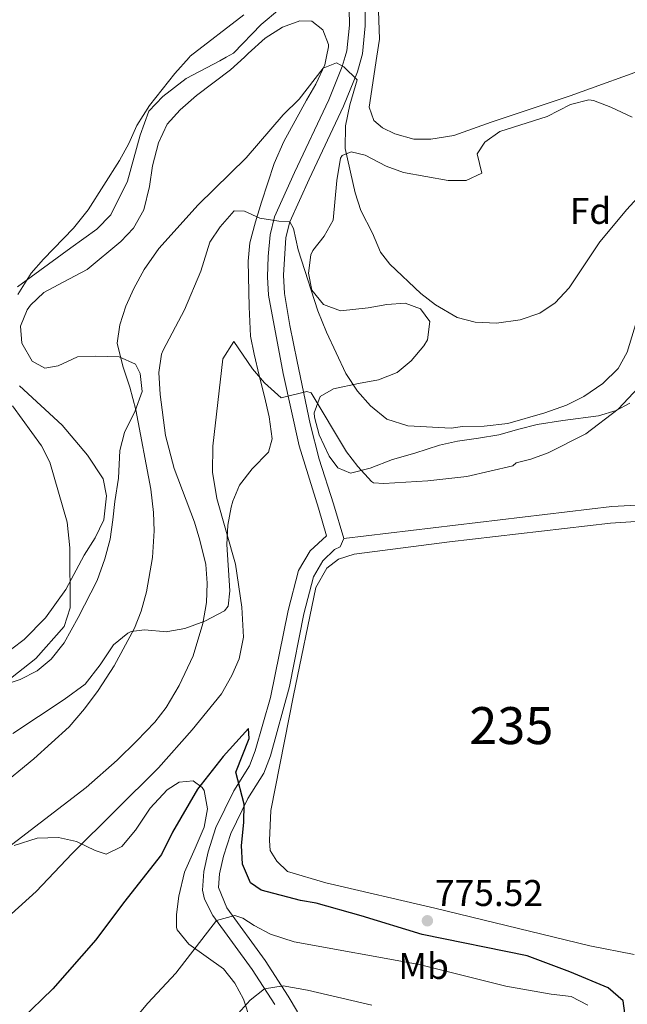
# Model space of a CAD drawing. Units: metres. Extents: x 539265 to 546133, y 4719291 to 4723960.
# Drawn here: x 544391 to 544555, y 4721380 to 4721646 of the extents above; entities that cross this region are included whole.
import ezdxf
from ezdxf.enums import TextEntityAlignment as Align

# ---------------------------------------------------------------- set-up
doc = ezdxf.new("R2010")
doc.units = ezdxf.units.M
doc.header["$MEASUREMENT"] = 0
doc.linetypes.add('DGN Style 3', pattern=[119.96166000000002, 85.68690000000001, -34.27476000000001])
for name, color, linetype, lineweight in [('Nivel 15', 7, 'Continuous', 0), ('Nivel 21', 7, 'Continuous', 0), ('Nivel 35', 7, 'Continuous', 0), ('Nivel 36', 7, 'Continuous', 0), ('Nivel 37', 7, 'Continuous', 0), ('Nivel 4', 7, 'Continuous', 0), ('Nivel 41', 7, 'Continuous', 0), ('Nivel 48', 7, 'Continuous', 0), ('Nivel 5', 7, 'Continuous', 0), ('Nivel 52', 7, 'Continuous', 0), ('Nivel 57', 7, 'Continuous', 0), ('Nivel 7', 7, 'Continuous', 0)]:
    doc.layers.add(name, color=color, linetype=linetype, lineweight=lineweight)
doc.styles.add('Style-Arial', font='txt')
doc.styles.add('Style-Arial Narrow', font='txt')

# ---------------------------------------------------------------- blocks, each defined once
blk = doc.blocks.new('5PATER')
at = {"layer": 'Nivel 7', "linetype": 'Continuous', "lineweight": 0}
h = blk.add_hatch(color=51, dxfattribs=at)
edge = h.paths.add_edge_path()
edge.add_ellipse((0.001121919602155685, 0.002228993922472), major_axis=(-1.095731442372465, -1.110710699892244), ratio=0.9994222409660318, start_angle=0, end_angle=360)

msp = doc.modelspace()

# ---------------------------------------------------------------- linework, layer by layer
at = {"layer": 'Nivel 15', "color": 4, "linetype": 'Continuous', "lineweight": 0}
for points in [[(544502.9899999984, 4721405.75, 775.25), (544473.5100000016, 4721412.550000001, 775.4), (544463.1499999985, 4721415.59, 775.4), (544460.3099999987, 4721418.390000001, 775.4300000000001), (544458.5100000016, 4721421.27, 775.46), (544458.3500000015, 4721423.99, 775.46), (544458.7100000009, 4721432.15, 775.3100000000001), (544464.8299999982, 4721463.189999999, 775.4), (544470.8299999982, 4721492.390000001, 775.37), (544473.75, 4721497.59, 775.4300000000001), (544476.9100000001, 4721500.07, 775.46), (544481.1900000013, 4721501.35, 775.4300000000001), (544506.9600000009, 4721504.710000001, 775.3100000000001), (544550.3999999985, 4721509.75, 775.3100000000001), (544560.0399999991, 4721510.390000001, 775.34)], [(544556.8299999982, 4721393.189999999, 775.04), (544544.7899999991, 4721395.51, 774.9200000000001), (544502.9899999984, 4721405.75, 775.25)]]:
    msp.add_polyline3d(points, dxfattribs=at)
at = {"layer": 'Nivel 21', "color": 7, "linetype": 'DGN Style 3', "lineweight": 0}
for points in [[(544478.7399999984, 4721635.91, 791.33), (544479.1499999985, 4721637.369999999, 791.46), (544479.8900000006, 4721644.359999999, 792.04), (544479.8299999982, 4721648.720000001, 792.35), (544478.1999999993, 4721656.1, 792.35)], [(544459.7199999988, 4721379.640000001, 764.11), (544453.6000000015, 4721389.16, 767.15), (544443.0100000016, 4721403.720000001, 770.99), (544440.7399999984, 4721408.16, 771.77), (544440.1900000013, 4721410.58, 772.13), (544440.5700000003, 4721415.59, 772.82), (544441.7699999996, 4721420.91, 773.35), (544443.8299999982, 4721427.5, 773.78), (544448.6700000018, 4721437.449999999, 775.01), (544452.9299999997, 4721444.17, 775.34), (544454.4800000004, 4721448.25, 775.36), (544458.5399999991, 4721462.689999999, 775.41), (544463.3500000015, 4721486.199999999, 775.77), (544466.1499999985, 4721496.939999999, 775.76), (544469.2800000012, 4721502.24, 775.5500000000001), (544473.6600000001, 4721506.34, 775.34), (544471.5199999996, 4721513.77, 776.03), (544466.3200000003, 4721530.630000001, 778.76), (544462.0300000012, 4721550.210000001, 781.41), (544458.0700000003, 4721571.359999999, 783.29), (544457.7800000012, 4721576.33, 783.8000000000001), (544457.9100000001, 4721581.790000001, 784.28), (544458.4899999984, 4721587.65, 784.75), (544459.6700000018, 4721592.51, 785.02), (544465.0899999999, 4721604.51, 787.58), (544474.3299999982, 4721624.189999999, 789.98), (544477.9600000009, 4721633.15, 791.09), (544478.7399999984, 4721635.91, 791.33)], [(544478.3500000015, 4721505.59, 775.58), (544550.7600000016, 4721514.23, 775.61), (544562.7600000016, 4721514.869999999, 775.58), (544567.7300000004, 4721514.640000001, 775.47), (544572.6900000013, 4721513.970000001, 775.29), (544581.6099999994, 4721512.050000001, 775.32), (544585.2399999984, 4721510.470000001, 775.4), (544588.3599999994, 4721507.35, 775.4)]]:
    msp.add_polyline3d(points, dxfattribs=at)
at = {"layer": 'Nivel 21', "color": 7, "linetype": 'Continuous', "lineweight": 0}
for points in [[(544483.2100000009, 4721635.939999999, 791.41), (544483.3900000006, 4721636.560000001, 791.46), (544484.1900000013, 4721644.16, 792.04), (544484.129999999, 4721649.220000001, 792.35), (544482.3999999985, 4721657.029999999, 792.35)], [(544478.3500000015, 4721505.59, 775.58), (544475.629999999, 4721515.029999999, 776.03), (544471.75, 4721527.029999999, 778.07), (544469.3299999982, 4721536.630000001, 779.47), (544465.7600000016, 4721553.43, 781.6700000000001), (544463.8000000007, 4721563.199999999, 782.5500000000001), (544462.3599999994, 4721571.83, 783.29), (544462.0899999999, 4721576.790000001, 783.85), (544462.7600000016, 4721586.99, 784.75), (544463.8000000007, 4721591.189999999, 785.03), (544469, 4721602.710000001, 787.58), (544478.2800000012, 4721622.470000001, 789.98), (544482.0399999991, 4721631.75, 791.09), (544483.2100000009, 4721635.939999999, 791.41)], [(544465.870000001, 4721377.67, 763.22), (544463.379999999, 4721381.890000001, 764.11), (544457.1499999985, 4721391.59, 767.15), (544446.7899999991, 4721405.83, 770.99), (544444.5500000007, 4721411.27, 772.13), (544444.8299999982, 4721414.949999999, 772.82), (544445.9299999997, 4721419.790000001, 773.35), (544447.8299999982, 4721425.91, 773.78), (544452.4299999997, 4721435.35, 775.01), (544456.7899999991, 4721442.23, 775.34), (544458.5700000003, 4721446.91, 775.36), (544463.6700000018, 4721465.640000001, 775.4200000000001), (544467.5500000007, 4721485.24, 775.77), (544470.1499999985, 4721495.27, 775.76), (544472.6799999997, 4721499.550000001, 775.5500000000001), (544475.870000001, 4721502.630000001, 775.3100000000001), (544477.3500000015, 4721503.35, 775.34), (544478.3500000015, 4721505.59, 775.58)]]:
    msp.add_polyline3d(points, dxfattribs=at)
at = {"layer": 'Nivel 35', "color": 92, "linetype": 'DGN Style 3', "lineweight": 0}
for points in [[(544451.5199999996, 4721635.74, 793.32), (544452.5599999987, 4721636.710000001, 793.19), (544457.120000001, 4721640.790000001, 793.3100000000001), (544461.8000000007, 4721643.85, 792.7), (544466.4800000004, 4721645.51, 792.11), (544469.7199999988, 4721645.43, 791.57), (544472.6799999997, 4721643.109999999, 791.4200000000001), (544474.1999999993, 4721639.109999999, 790.73), (544474.1999999993, 4721638.49, 790.72), (544473.7100000009, 4721635.880000001, 791.08)], [(544372.5899999999, 4721461.35, 795.53), (544391.0100000016, 4721467.550000001, 794.0500000000001), (544395.5500000007, 4721469.880000001, 793.94), (544399.3900000006, 4721473.029999999, 794.51), (544402.8299999982, 4721477.43, 794.39), (544406.6700000018, 4721484.290000001, 793.47), (544411.75, 4721494.310000001, 793.73), (544413.870000001, 4721500.15, 793.5500000000001), (544415.3099999987, 4721505.43, 792.9200000000001), (544415.9699999988, 4721510.630000001, 792.37), (544416.5500000007, 4721515.59, 792.41), (544417.5500000007, 4721521.91, 791.99), (544417.879999999, 4721529.4, 792.08), (544419.1900000013, 4721534.23, 792.02), (544422.0300000012, 4721540.15, 791.33), (544423.9100000001, 4721545.35, 791.4200000000001), (544423.3900000006, 4721550.23, 791.78), (544422.1099999994, 4721552.710000001, 791.75), (544417.6700000018, 4721554.710000001, 791.9300000000001), (544411.4299999997, 4721554.869999999, 792.4), (544406.4299999997, 4721554.710000001, 792.47), (544401.2699999996, 4721552.310000001, 793.16), (544397.6700000018, 4721551.67, 793.4), (544394.2300000004, 4721553.51, 793.58), (544391.3900000006, 4721558.390000001, 794.3000000000001), (544391.1099999994, 4721563.029999999, 794.66), (544392.870000001, 4721567.43, 794.9), (544393.7600000016, 4721568.689999999, 794.84), (544397.3500000015, 4721572.07, 794.4200000000001), (544402.629999999, 4721574.869999999, 794.15), (544409.0300000012, 4721578.27, 792.82), (544418.120000001, 4721585.91, 792.38), (544421.6000000015, 4721589.51, 792.35), (544424.3599999994, 4721594.470000001, 792.86), (544425.879999999, 4721600.710000001, 793.19), (544426.6799999997, 4721606.310000001, 793.37), (544428.3599999994, 4721612.550000001, 793.34), (544430.6799999997, 4721617.59, 793.94), (544434.1999999993, 4721621.43, 794.1800000000001), (544438.6400000006, 4721625.35, 794.15), (544447.8000000007, 4721632.23, 793.79), (544451.5199999996, 4721635.74, 793.32)], [(544473.7100000009, 4721635.880000001, 791.08), (544473.2800000012, 4721633.59, 791.39), (544470.8000000007, 4721628.390000001, 790.16), (544468.2800000012, 4721624.07, 789.86), (544462.1600000001, 4721612.869999999, 787.94), (544459.5599999987, 4721606.949999999, 787.7), (544456.1600000001, 4721596.550000001, 787.7), (544454.5100000016, 4721591.17, 786.58), (544453.0100000016, 4721585.52, 785.87), (544452.5599999987, 4721580.550000001, 785.69), (544452.8000000007, 4721568.23, 783.95), (544453.1499999985, 4721560.33, 783.1), (544454.1999999993, 4721555.43, 782.8100000000001), (544455.4800000004, 4721549.67, 781.94), (544456.9200000018, 4721543.99, 781.52), (544458.2300000004, 4721538.470000001, 780.41), (544458.9899999984, 4721532.550000001, 780.08), (544458.0300000012, 4721528.949999999, 779.84), (544453.6000000015, 4721524.41, 779.28), (544450.1799999997, 4721520.029999999, 780.37), (544448.3900000006, 4721515.75, 782.27), (544447.9299999997, 4721514.060000001, 782.72), (544447.0300000012, 4721509.189999999, 783.47), (544446.8299999982, 4721503.99, 783.44), (544447.5899999999, 4721491.51, 782.63), (544447.1499999985, 4721487.35, 783.23), (544446.1600000001, 4721486.09, 783.32), (544440.8900000006, 4721483.279999999, 783.6), (544435.4299999997, 4721481.300000001, 783.87), (544430.870000001, 4721480.470000001, 785.9300000000001), (544430.5500000007, 4721480.390000001, 788.6), (544424.5500000007, 4721480.949999999, 789.26), (544420.9899999984, 4721480.470000001, 790.07), (544420.0300000012, 4721480.050000001, 790.25), (544416.1900000013, 4721476.869999999, 790.76), (544412.5500000007, 4721471.51, 790.34), (544408.5500000007, 4721466.23, 790.52), (544402.870000001, 4721462.07, 791.21), (544389.0300000012, 4721452.949999999, 791.9)], [(544555.6000000015, 4721542.23, 781.38), (544551.9200000018, 4721540.23, 782.46), (544547.1499999985, 4721538.779999999, 783.14), (544537.5199999996, 4721537.51, 784.8000000000001), (544530.6000000015, 4721536.470000001, 784.83), (544525.6000000015, 4721535.189999999, 784.44), (544520.1999999993, 4721533.59, 785.46), (544514.7199999988, 4721532.710000001, 785.22), (544509.0799999982, 4721531.91, 785.6700000000001), (544504.2199999988, 4721530.880000001, 785.11), (544497.5599999987, 4721528.710000001, 783.57), (544491.5599999987, 4721526.949999999, 783.15), (544485.5199999996, 4721524.630000001, 782.49), (544480.1499999985, 4721523.27, 781.47), (544476.75, 4721524.710000001, 781.95), (544474.4299999997, 4721527.91, 783.87), (544471.6799999997, 4721533.67, 785.07), (544470.4800000004, 4721538.41, 786.3000000000001), (544470.3999999985, 4721539.59, 786.63), (544471.9699999988, 4721544.029999999, 788.22), (544475.5599999987, 4721546.07, 788.88), (544482.3599999994, 4721547.51, 790.89), (544487.7600000016, 4721548.470000001, 791.97), (544492.8000000007, 4721550.470000001, 792.57), (544496.6000000015, 4721553.630000001, 793.25), (544499.9499999993, 4721557.689999999, 793.8100000000001), (544501, 4721559.35, 793.83), (544501.6499999985, 4721564.24, 792.79), (544499.0799999982, 4721567.67, 792.27), (544494.9600000009, 4721569.189999999, 792.24), (544490.0300000012, 4721568.890000001, 793.03), (544484.9600000009, 4721567.970000001, 793.21), (544477.4800000004, 4721567.109999999, 791.61), (544472.8999999985, 4721568.9, 790.94), (544469.7600000016, 4721572.710000001, 790.89), (544468.8000000007, 4721577.35, 791.4300000000001), (544469.4899999984, 4721582.25, 791.82), (544470, 4721583.43, 791.91), (544473.0399999991, 4721587.35, 792.21), (544475.5399999991, 4721591.689999999, 792.95), (544476.5300000012, 4721602.390000001, 793.36), (544477.4699999988, 4721608.439999999, 794.6800000000001), (544477.9200000018, 4721609.109999999, 794.82), (544480.3999999985, 4721610.15, 795.3000000000001), (544484.1600000001, 4721609.189999999, 795.8100000000001), (544489.8399999999, 4721606.23, 794.52), (544494.5300000012, 4721604.550000001, 794.0600000000001), (544506.5199999996, 4721602.390000001, 793.74), (544511.4299999997, 4721602.41, 793.82), (544515.6799999997, 4721604.390000001, 793.95), (544514.3599999994, 4721609.59, 793.9200000000001), (544516.4400000013, 4721612.710000001, 794.37), (544520.5, 4721615.65, 794.46), (544533.2800000012, 4721619.67, 794.4300000000001), (544539.5599999987, 4721622.949999999, 794.52), (544544.5100000016, 4721624.189999999, 794.64), (544545.8000000007, 4721623.99, 794.6700000000001), (544550.4600000009, 4721622.199999999, 794.32), (544556.2399999984, 4721619.51, 794.88)], [(544389.3500000015, 4721422.630000001, 785.72), (544395.5399999991, 4721424.640000001, 784.5), (544401.3500000015, 4721424.800000001, 783.52), (544406.1499999985, 4721423.75, 782.57), (544411.2300000004, 4721421.27, 782.21), (544414.2300000004, 4721420.310000001, 781.51), (544418.4699999988, 4721422.390000001, 779.84), (544422.1499999985, 4721426.790000001, 779.78), (544426.1099999994, 4721432.710000001, 779.8100000000001), (544430.7100000009, 4721437.67, 779.24), (544433.870000001, 4721439.75, 778.4), (544437.6700000018, 4721440.15, 778.22), (544440.1499999985, 4721438.310000001, 777.77), (544440.629999999, 4721437.51, 777.64), (544441.5799999982, 4721432.52, 776.85), (544440.7100000009, 4721427.59, 776.9), (544438.2399999984, 4721421.93, 776.69), (544435.3900000006, 4721415.48, 775.84), (544433.8500000015, 4721408.92, 774.69), (544433.1499999985, 4721403.99, 774.29), (544433.1499999985, 4721400.470000001, 773.9), (544433.370000001, 4721399.82, 773.82), (544436.5100000016, 4721395.99, 772.97), (544445.9200000018, 4721389.359999999, 769.83), (544448.9800000004, 4721385.48, 768.38), (544451.3099999987, 4721381.109999999, 767.75), (544453.2100000009, 4721375.33, 766.1800000000001)]]:
    msp.add_polyline3d(points, dxfattribs=at)
at = {"layer": 'Nivel 36', "color": 92, "linetype": 'Continuous', "lineweight": 0}
for points in [[(544478.1999999993, 4721656.1, 792.35), (544473.0799999982, 4721655.029999999, 793.13), (544465.4400000013, 4721651.59, 793.7), (544461, 4721648.630000001, 794.21), (544456.0399999991, 4721644.550000001, 795.08), (544448.5599999987, 4721636.790000001, 795.62), (544446.6400000006, 4721635.710000001, 795.5)], [(544487.3099999987, 4721635.970000001, 792.04), (544488, 4721640.550000001, 792.03), (544487.7600000016, 4721648.23, 792.12), (544482.3999999985, 4721657.029999999, 792.35)], [(544570.6099999994, 4721636.5, 793.9200000000001), (544562.4400000013, 4721633.51, 793.8000000000001), (544539.5199999996, 4721625.27, 794.5500000000001), (544518.1999999993, 4721618.15, 793.83), (544508.120000001, 4721614.550000001, 793.35), (544501.8399999999, 4721613.51, 793.0500000000001), (544497.3200000003, 4721613.51, 792.72), (544492.1600000001, 4721614.949999999, 792.48), (544488.8000000007, 4721616.630000001, 792.21), (544486.4800000004, 4721618.550000001, 791.97), (544485.2399999984, 4721622.15, 792.09), (544487.3099999987, 4721635.970000001, 792.04)], [(544390.2699999996, 4721573.59, 795.41), (544404.6700000018, 4721584.15, 794.72), (544411.6799999997, 4721589.189999999, 794.72), (544415.4400000013, 4721593.109999999, 794.84), (544420, 4721602.15, 795.11), (544423.3599999994, 4721614.630000001, 795.59), (544425.7199999988, 4721621.109999999, 795.59), (544429.5199999996, 4721625.109999999, 795.65), (544435.8000000007, 4721629.91, 795.44), (544444.879999999, 4721634.710000001, 795.38), (544446.6400000006, 4721635.710000001, 795.5)], [(544385.2699999996, 4721473.27, 795.95), (544392.0700000003, 4721478.310000001, 795.5), (544397.8299999982, 4721484.15, 795.26), (544403.3500000015, 4721491.83, 795.23), (544408.2300000004, 4721501.109999999, 794.36), (544411.2300000004, 4721505.83, 793.91), (544413.5500000007, 4721510.630000001, 793.7), (544414.3099999987, 4721517.109999999, 793.7), (544413.3900000006, 4721521.75, 793.46), (544409.1900000013, 4721528.15, 793.5500000000001), (544402.3099999987, 4721536.23, 794.21), (544390.7899999991, 4721546.869999999, 795.14)]]:
    msp.add_polyline3d(points, dxfattribs=at)
at = {"layer": 'Nivel 4', "color": 30, "linetype": 'Continuous', "lineweight": 30, "elevation": 775, "flags": 128}
for points in [[(544499.5100000016, 4721398.59), (544483.0700000003, 4721403.67), (544470.9499999993, 4721407.029999999), (544466.6700000018, 4721407.75), (544456.0700000003, 4721410.550000001), (544453.1900000013, 4721412.550000001), (544451.0100000016, 4721417.640000001), (544450.7100000009, 4721422.630000001), (544451.379999999, 4721428.83), (544451.4699999988, 4721433.83), (544449.2300000004, 4721442.470000001), (544452.7899999991, 4721451.59), (544452.6000000015, 4721454.300000001), (544445.8299999982, 4721446.710000001), (544438.9100000001, 4721437.91), (544432.1099999994, 4721426.23), (544429.1499999985, 4721420.23), (544418.870000001, 4721407.189999999), (544411.4499999993, 4721397.189999999), (544399.8299999982, 4721383.91), (544391.2899999991, 4721375.630000001), (544382.1099999994, 4721367.67)], [(544554.3099999987, 4721377.35), (544553.7899999991, 4721380.710000001), (544549.75, 4721384.23), (544539.4299999997, 4721388.550000001), (544527.870000001, 4721392.790000001), (544499.5100000016, 4721398.59)]]:
    msp.add_lwpolyline(points, dxfattribs=at)
at = {"layer": 'Nivel 5', "color": 30, "linetype": 'Continuous', "lineweight": 0, "flags": 128}
for points, elevation in [([(544436.6099999994, 4721635.640000001), (544436.9100000001, 4721635.99), (544451.3599999994, 4721647.109999999)], 795), ([(544563.5199999996, 4721604.07), (544554.7699999996, 4721594.51), (544547.5199999996, 4721585.83), (544539.1999999993, 4721573.35), (544535.4600000009, 4721569.35), (544531.3200000003, 4721566.550000001), (544526, 4721564.710000001), (544519.6000000015, 4721563.85), (544513.8399999999, 4721564.07), (544509, 4721565.35), (544503.1099999994, 4721568.779999999), (544499.1600000001, 4721571.83), (544490.8000000007, 4721579.75), (544488.3200000003, 4721583.029999999), (544486.120000001, 4721588.15), (544482.9400000013, 4721594.25), (544481.4800000004, 4721599.029999999), (544478.7699999996, 4721610.99), (544478.8099999987, 4721617.17), (544480.0300000012, 4721622.85), (544482.0300000012, 4721629.59), (544478.3999999985, 4721633.109999999), (544476.4400000013, 4721634.15), (544472.7600000016, 4721632.710000001), (544466.2800000012, 4721624.310000001), (544461.9600000009, 4721620.15), (544452, 4721608.470000001), (544439.0799999982, 4721595.83), (544428.4400000013, 4721583.99), (544424.4400000013, 4721578.27), (544421.6499999985, 4721573.210000001), (544419.5500000007, 4721568.41), (544417.8599999994, 4721563.34), (544417.1499999985, 4721558.390000001), (544418.6700000018, 4721552.15), (544420.629999999, 4721546.550000001), (544422.1900000013, 4721540.390000001), (544426.2899999991, 4721518.949999999), (544427.0199999996, 4721512.67), (544427.1499999985, 4721507.67), (544426.75, 4721500.470000001), (544425.120000001, 4721491.199999999), (544423.629999999, 4721486.02), (544421.8299999982, 4721481.35), (544416.3500000015, 4721471.189999999), (544412.0799999982, 4721464.5), (544408.379999999, 4721459.540000001), (544404.1799999997, 4721454.76), (544394.6499999985, 4721446.1), (544384.8999999985, 4721438.15)], 790), ([(544436.6099999994, 4721635.640000001), (544432.7199999988, 4721631.27), (544425.9200000018, 4721622.630000001), (544422.5199999996, 4721617.27), (544420.3599999994, 4721612.390000001), (544417.8000000007, 4721607.75), (544409.3099999987, 4721594.449999999), (544405.4100000001, 4721589.48), (544397.2699999996, 4721581.130000001), (544393.9899999984, 4721577.35), (544390.3099999987, 4721571.59)], 795), ([(544560.2399999984, 4721573.43), (544554.879999999, 4721555.960000001), (544552.4400000013, 4721551.59), (544548.3599999994, 4721547.51), (544543.1600000001, 4721543.99), (544538.5599999987, 4721541.67), (544532.6999999993, 4721539.540000001), (544522.6400000006, 4721536.710000001), (544516.3200000003, 4721535.99), (544510.3999999985, 4721535.91), (544507.3599999994, 4721535.43), (544495.6400000006, 4721536.07), (544490, 4721537.91), (544485.5599999987, 4721541.51), (544482.120000001, 4721545.43), (544478.9600000009, 4721550.23), (544473.6799999997, 4721561.35), (544471.3999999985, 4721567.109999999), (544466.0399999991, 4721583.67), (544464.8000000007, 4721589.43), (544463.8000000007, 4721591.189999999), (544460.8399999999, 4721591.35), (544455.6799999997, 4721592.23), (544451.5199999996, 4721594.07), (544448.8000000007, 4721594.15), (544445.0199999996, 4721589.810000001), (544442.2399999984, 4721585.67), (544439.7600000016, 4721577.880000001), (544435.3200000003, 4721567.43), (544429.5500000007, 4721556.550000001), (544429.1099999994, 4721555.42), (544428.3900000006, 4721550.470000001), (544428.7899999991, 4721544.550000001), (544430.1900000013, 4721533.43), (544432.5599999987, 4721524.57), (544438.0599999987, 4721509.99), (544439.4699999988, 4721505.189999999), (544441.0799999982, 4721498.57), (544441.5100000016, 4721493.59), (544441.2699999996, 4721488.310000001), (544440.2699999996, 4721482.630000001), (544437.7100000009, 4721473.91), (544433.9499999993, 4721465.91), (544430.3900000006, 4721459.970000001), (544427.3500000015, 4721455.99), (544422.5100000016, 4721450.949999999), (544417.1799999997, 4721445.75), (544408.7600000016, 4721438.369999999), (544383.870000001, 4721419.189999999)], 785), ([(544560.6400000006, 4721549.27), (544552.4400000013, 4721540.550000001), (544543.7199999988, 4721533.91), (544533.5899999999, 4721528.810000001), (544528.9200000018, 4721527.029999999), (544524.9600000009, 4721526.07), (544524, 4721525.27), (544511.5700000003, 4721522.34), (544501.0799999982, 4721521.189999999), (544489.1600000001, 4721520.470000001), (544486.4400000013, 4721520.630000001), (544485.8299999982, 4721521), (544482.1999999993, 4721525.1), (544479.120000001, 4721529.029999999), (544469.6000000015, 4721544.949999999), (544468.4100000001, 4721545.34), (544461.4299999997, 4721543.59), (544456.9299999997, 4721547.66), (544453.7600000016, 4721551.51), (544448.6400000006, 4721558.869999999), (544445.6700000018, 4721554.140000001), (544442.9899999984, 4721530.550000001), (544442.9499999993, 4721523.51), (544444.1099999994, 4721516.390000001), (544449.1400000006, 4721498.68), (544450.8299999982, 4721487.029999999), (544451.2600000016, 4721478.939999999), (544450.1600000001, 4721473.119999999), (544448.1499999985, 4721468.550000001), (544445.3099999987, 4721463.67), (544437.4299999997, 4721453.91), (544428.3099999987, 4721443.67), (544405.0300000012, 4721420.470000001), (544395.2699999996, 4721410.23), (544383.7699999996, 4721399.890000001)], 780), ([(544388.9499999993, 4721541.51), (544396.7199999988, 4721530.67), (544399.0300000012, 4721526.23), (544403.6700000018, 4721510.07), (544404.3900000006, 4721503.07), (544404.5100000016, 4721486.869999999), (544402.8299999982, 4721481.83), (544395.2300000004, 4721473.189999999), (544387.0700000003, 4721466.790000001)], 795), ([(544544.2899999991, 4721379.529999999), (544539.75, 4721381.83), (544534.3900000006, 4721382.470000001), (544522.1600000001, 4721384.68), (544498.7399999984, 4721390.449999999), (544464.9299999997, 4721396.59), (544458.5899999999, 4721398.73), (544454.1499999985, 4721401.029999999), (544451.1499999985, 4721403.029999999), (544448.9499999993, 4721403.75), (544443.9800000004, 4721402.390000001), (544432.9899999984, 4721388.15), (544425.4699999988, 4721380.07), (544411.0700000003, 4721362.869999999)], 770), ([(544485.9299999997, 4721379.48), (544468.5399999991, 4721383.51), (544461.9699999988, 4721384.710000001), (544456.9899999984, 4721383.880000001), (544453.0500000007, 4721380.85), (544438.5500000007, 4721364.630000001)], 765)]:
    msp.add_lwpolyline(points, dxfattribs=dict(at, elevation=elevation))
at = {"layer": 'Nivel 52', "color": 4, "linetype": 'Continuous', "lineweight": 0}
msp.add_polyline3d([(544560.0399999991, 4721510.390000001, 775.34), (544550.3999999985, 4721509.75, 775.3100000000001), (544506.9600000009, 4721504.710000001, 775.3100000000001), (544481.1900000013, 4721501.35, 775.4300000000001), (544476.9100000001, 4721500.07, 775.46), (544473.75, 4721497.59, 775.4300000000001), (544470.8299999982, 4721492.390000001, 775.37), (544464.8299999982, 4721463.189999999, 775.4), (544458.7100000009, 4721432.15, 775.3100000000001), (544458.3500000015, 4721423.99, 775.46), (544458.5100000016, 4721421.27, 775.46), (544460.3099999987, 4721418.390000001, 775.4300000000001), (544463.1499999985, 4721415.59, 775.4), (544473.5100000016, 4721412.550000001, 775.4), (544502.9899999984, 4721405.75, 775.25), (544544.7899999991, 4721395.51, 774.9200000000001), (544556.8299999982, 4721393.189999999, 775.04)], dxfattribs=at)
at = {"layer": 'Nivel 57', "color": 92, "linetype": 'DGN Style 3', "lineweight": 0}
for points in [[(544389.0300000012, 4721452.949999999, 791.9), (544402.870000001, 4721462.07, 791.21), (544408.5500000007, 4721466.23, 790.52), (544412.5500000007, 4721471.51, 790.34), (544416.1900000013, 4721476.869999999, 790.76), (544420.0300000012, 4721480.050000001, 790.25), (544420.9899999984, 4721480.470000001, 790.07), (544424.5500000007, 4721480.949999999, 789.26), (544430.5500000007, 4721480.390000001, 788.6), (544430.870000001, 4721480.470000001, 785.9300000000001), (544435.4299999997, 4721481.300000001, 783.87), (544440.8900000006, 4721483.279999999, 783.6), (544446.1600000001, 4721486.09, 783.32), (544447.1499999985, 4721487.35, 783.23), (544447.5899999999, 4721491.51, 782.63), (544446.8299999982, 4721503.99, 783.44), (544447.0300000012, 4721509.189999999, 783.47), (544447.9299999997, 4721514.060000001, 782.72), (544448.3900000006, 4721515.75, 782.27), (544450.1799999997, 4721520.029999999, 780.37), (544453.6000000015, 4721524.41, 779.28), (544458.0300000012, 4721528.949999999, 779.84), (544458.9899999984, 4721532.550000001, 780.08), (544458.2300000004, 4721538.470000001, 780.41), (544456.9200000018, 4721543.99, 781.52), (544455.4800000004, 4721549.67, 781.94), (544454.1999999993, 4721555.43, 782.8100000000001), (544453.1499999985, 4721560.33, 783.1), (544452.8000000007, 4721568.23, 783.95), (544452.5599999987, 4721580.550000001, 785.69), (544453.0100000016, 4721585.52, 785.87), (544454.5100000016, 4721591.17, 786.58), (544456.1600000001, 4721596.550000001, 787.7), (544459.5599999987, 4721606.949999999, 787.7), (544462.1600000001, 4721612.869999999, 787.94), (544468.2800000012, 4721624.07, 789.86), (544470.8000000007, 4721628.390000001, 790.16), (544473.2800000012, 4721633.59, 791.39), (544473.7100000009, 4721635.880000001, 791.08), (544474.1999999993, 4721638.49, 790.72), (544474.1999999993, 4721639.109999999, 790.73), (544472.6799999997, 4721643.109999999, 791.4200000000001), (544469.7199999988, 4721645.43, 791.57), (544466.4800000004, 4721645.51, 792.11), (544461.8000000007, 4721643.85, 792.7), (544457.120000001, 4721640.790000001, 793.3100000000001), (544452.5599999987, 4721636.710000001, 793.19), (544451.5199999996, 4721635.74, 793.32), (544447.8000000007, 4721632.23, 793.79), (544438.6400000006, 4721625.35, 794.15), (544434.1999999993, 4721621.43, 794.1800000000001), (544430.6799999997, 4721617.59, 793.94), (544428.3599999994, 4721612.550000001, 793.34), (544426.6799999997, 4721606.310000001, 793.37), (544425.879999999, 4721600.710000001, 793.19), (544424.3599999994, 4721594.470000001, 792.86), (544421.6000000015, 4721589.51, 792.35), (544418.120000001, 4721585.91, 792.38), (544409.0300000012, 4721578.27, 792.82), (544402.629999999, 4721574.869999999, 794.15), (544397.3500000015, 4721572.07, 794.4200000000001), (544393.7600000016, 4721568.689999999, 794.84), (544392.870000001, 4721567.43, 794.9), (544391.1099999994, 4721563.029999999, 794.66), (544391.3900000006, 4721558.390000001, 794.3000000000001), (544394.2300000004, 4721553.51, 793.58), (544397.6700000018, 4721551.67, 793.4), (544401.2699999996, 4721552.310000001, 793.16), (544406.4299999997, 4721554.710000001, 792.47), (544411.4299999997, 4721554.869999999, 792.4), (544417.6700000018, 4721554.710000001, 791.9300000000001), (544422.1099999994, 4721552.710000001, 791.75), (544423.3900000006, 4721550.23, 791.78), (544423.9100000001, 4721545.35, 791.4200000000001), (544422.0300000012, 4721540.15, 791.33), (544419.1900000013, 4721534.23, 792.02), (544417.879999999, 4721529.4, 792.08), (544417.5500000007, 4721521.91, 791.99), (544416.5500000007, 4721515.59, 792.41), (544415.9699999988, 4721510.630000001, 792.37), (544415.3099999987, 4721505.43, 792.9200000000001), (544413.870000001, 4721500.15, 793.5500000000001), (544411.75, 4721494.310000001, 793.73), (544406.6700000018, 4721484.290000001, 793.47), (544402.8299999982, 4721477.43, 794.39), (544399.3900000006, 4721473.029999999, 794.51), (544395.5500000007, 4721469.880000001, 793.94), (544391.0100000016, 4721467.550000001, 794.0500000000001), (544372.5899999999, 4721461.35, 795.53)], [(544556.2399999984, 4721619.51, 794.88), (544550.4600000009, 4721622.199999999, 794.32), (544545.8000000007, 4721623.99, 794.6700000000001), (544544.5100000016, 4721624.189999999, 794.64), (544539.5599999987, 4721622.949999999, 794.52), (544533.2800000012, 4721619.67, 794.4300000000001), (544520.5, 4721615.65, 794.46), (544516.4400000013, 4721612.710000001, 794.37), (544514.3599999994, 4721609.59, 793.9200000000001), (544515.6799999997, 4721604.390000001, 793.95), (544511.4299999997, 4721602.41, 793.82), (544506.5199999996, 4721602.390000001, 793.74), (544494.5300000012, 4721604.550000001, 794.0600000000001), (544489.8399999999, 4721606.23, 794.52), (544484.1600000001, 4721609.189999999, 795.8100000000001), (544480.3999999985, 4721610.15, 795.3000000000001), (544477.9200000018, 4721609.109999999, 794.82), (544477.4699999988, 4721608.439999999, 794.6800000000001), (544476.5300000012, 4721602.390000001, 793.36), (544475.5399999991, 4721591.689999999, 792.95), (544473.0399999991, 4721587.35, 792.21), (544470, 4721583.43, 791.91), (544469.4899999984, 4721582.25, 791.82), (544468.8000000007, 4721577.35, 791.4300000000001), (544469.7600000016, 4721572.710000001, 790.89), (544472.8999999985, 4721568.9, 790.94), (544477.4800000004, 4721567.109999999, 791.61), (544484.9600000009, 4721567.970000001, 793.21), (544490.0300000012, 4721568.890000001, 793.03), (544494.9600000009, 4721569.189999999, 792.24), (544499.0799999982, 4721567.67, 792.27), (544501.6499999985, 4721564.24, 792.79), (544501, 4721559.35, 793.83), (544499.9499999993, 4721557.689999999, 793.8100000000001), (544496.6000000015, 4721553.630000001, 793.25), (544492.8000000007, 4721550.470000001, 792.57), (544487.7600000016, 4721548.470000001, 791.97), (544482.3599999994, 4721547.51, 790.89), (544475.5599999987, 4721546.07, 788.88), (544471.9699999988, 4721544.029999999, 788.22), (544470.3999999985, 4721539.59, 786.63), (544470.4800000004, 4721538.41, 786.3000000000001), (544471.6799999997, 4721533.67, 785.07), (544474.4299999997, 4721527.91, 783.87), (544476.75, 4721524.710000001, 781.95), (544480.1499999985, 4721523.27, 781.47), (544485.5199999996, 4721524.630000001, 782.49), (544491.5599999987, 4721526.949999999, 783.15), (544497.5599999987, 4721528.710000001, 783.57), (544504.2199999988, 4721530.880000001, 785.11), (544509.0799999982, 4721531.91, 785.6700000000001), (544514.7199999988, 4721532.710000001, 785.22), (544520.1999999993, 4721533.59, 785.46), (544525.6000000015, 4721535.189999999, 784.44), (544530.6000000015, 4721536.470000001, 784.83), (544537.5199999996, 4721537.51, 784.8000000000001), (544547.1499999985, 4721538.779999999, 783.14), (544551.9200000018, 4721540.23, 782.46), (544555.6000000015, 4721542.23, 781.38)], [(544453.2100000009, 4721375.33, 766.1800000000001), (544451.3099999987, 4721381.109999999, 767.75), (544448.9800000004, 4721385.48, 768.38), (544445.9200000018, 4721389.359999999, 769.83), (544436.5100000016, 4721395.99, 772.97), (544433.370000001, 4721399.82, 773.82), (544433.1499999985, 4721400.470000001, 773.9), (544433.1499999985, 4721403.99, 774.29), (544433.8500000015, 4721408.92, 774.69), (544435.3900000006, 4721415.48, 775.84), (544438.2399999984, 4721421.93, 776.69), (544440.7100000009, 4721427.59, 776.9), (544441.5799999982, 4721432.52, 776.85), (544440.629999999, 4721437.51, 777.64), (544440.1499999985, 4721438.310000001, 777.77), (544437.6700000018, 4721440.15, 778.22), (544433.870000001, 4721439.75, 778.4), (544430.7100000009, 4721437.67, 779.24), (544426.1099999994, 4721432.710000001, 779.8100000000001), (544422.1499999985, 4721426.790000001, 779.78), (544418.4699999988, 4721422.390000001, 779.84), (544414.2300000004, 4721420.310000001, 781.51), (544411.2300000004, 4721421.27, 782.21), (544406.1499999985, 4721423.75, 782.57), (544401.3500000015, 4721424.800000001, 783.52), (544395.5399999991, 4721424.640000001, 784.5), (544389.3500000015, 4721422.630000001, 785.72)]]:
    msp.add_polyline3d(points, dxfattribs=at)

# ---------------------------------------------------------------- block references
at = {"layer": 'Nivel 7', "color": 51, "linetype": 'Continuous', "lineweight": 0}
msp.add_blockref('5PATER', (544500.9499999993, 4721402.310000001, 775.52), dxfattribs=at)

# ---------------------------------------------------------------- texts
at = {"layer": 'Nivel 37', "color": 92, "linetype": 'Continuous', "lineweight": 0}
for s, style, p in [('Fd', 'Style-Arial', (544544.9849360213, 4721594.13998, 790.52)), ('Mb', 'Style-Arial Narrow', (544499.9148305841, 4721390.059979999, 770.03))]:
    msp.add_text(s, height=6.99996, dxfattribs=dict(at, style=style)).set_placement(p, align=Align.MIDDLE_CENTER)
at = {"layer": 'Nivel 41', "color": 7, "linetype": 'Continuous', "lineweight": 0, "style": 'Style-Arial'}
msp.add_text('775.52', height=6.99996, dxfattribs=at).set_placement((544503.0100000016, 4721406.310000001, 775.52))
at = {"layer": 'Nivel 48', "color": 4, "linetype": 'Continuous', "lineweight": 0, "style": 'Style-Arial Narrow'}
msp.add_text('235', height=9.99996, dxfattribs=at).set_placement((544523.6146221049, 4721455.04998, 775.21), align=Align.MIDDLE_CENTER)

doc.saveas('drawing.dxf')
